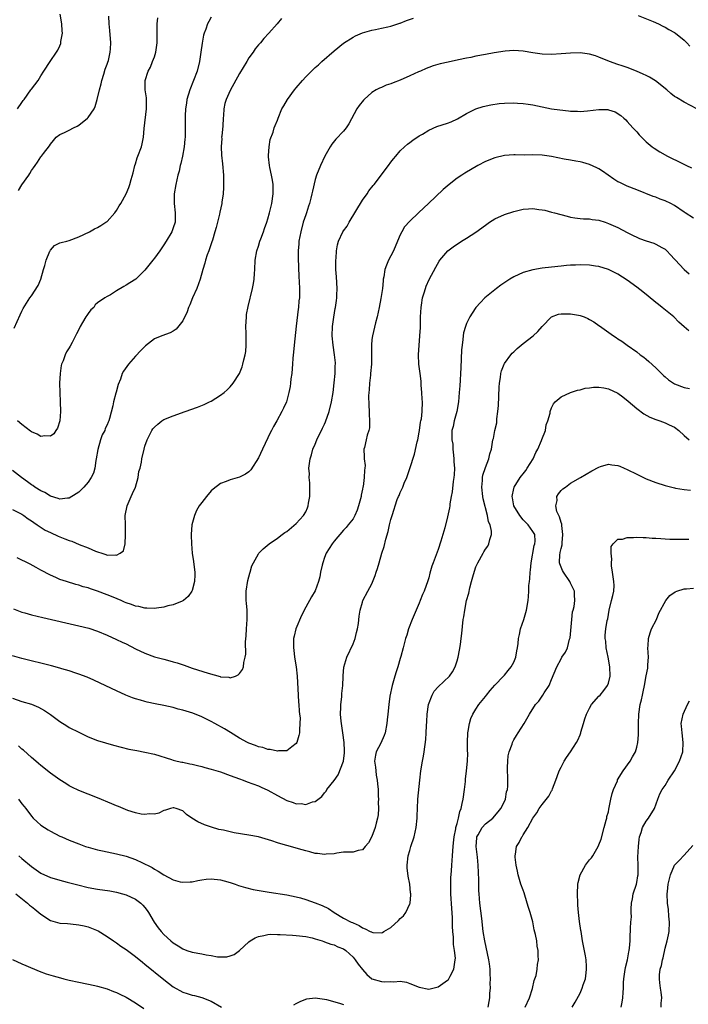
# Model space of a CAD drawing. Units: inches. Extents: x 2511000 to 2513632, y 1503000 to 1506000.
# Drawn here: x 2512503 to 2512644, y 1503334 to 1503542 of the extents above; entities that cross this region are included whole.
import ezdxf

# ---------------------------------------------------------------- set-up
doc = ezdxf.new("R2010")
doc.units = ezdxf.units.IN
doc.header["$MEASUREMENT"] = 0
doc.layers.add('LD25111503_10ft', color=100, linetype='Continuous')

msp = doc.modelspace()

# ---------------------------------------------------------------- linework, layer by layer
at = {"layer": 'LD25111503_10ft'}
for points, elevation in [([(2512501, 1503438.28), (2512503, 1503437.28), (2512503.4, 1503437), (2512504.31, 1503436.31), (2512505, 1503435.89), (2512505.48, 1503435.48), (2512506.2, 1503435), (2512507.92, 1503433.92), (2512509, 1503433.38), (2512510.62, 1503432.62), (2512511, 1503432.46), (2512512.09, 1503432.09), (2512513, 1503431.69), (2512513.57, 1503431.57), (2512515.12, 1503430.88), (2512517, 1503430.15), (2512518.58, 1503429.42), (2512519, 1503429.28), (2512519.86, 1503429), (2512520.76, 1503428.76), (2512521, 1503428.63), (2512522.68, 1503428.68), (2512523, 1503428.59), (2512523.79, 1503429), (2512524.47, 1503429.53), (2512524.79, 1503431), (2512524.87, 1503432.87), (2512524.92, 1503433.08), (2512524.87, 1503435), (2512524.85, 1503437), (2512525.23, 1503439), (2512526.1, 1503441), (2512526.34, 1503441.66), (2512526.99, 1503443), (2512527.57, 1503445), (2512527.69, 1503446.31), (2512527.96, 1503447), (2512528.25, 1503448.25), (2512528.34, 1503449), (2512528.81, 1503451), (2512529, 1503451.63), (2512529.44, 1503453), (2512529.99, 1503454.01), (2512530.44, 1503455), (2512530.7, 1503455.3), (2512531, 1503455.68), (2512531.7, 1503456.3), (2512532.55, 1503457), (2512533, 1503457.27), (2512535, 1503458.09), (2512537.51, 1503459), (2512540.1, 1503459.9), (2512541.52, 1503460.48), (2512542.66, 1503461), (2512543, 1503461.18), (2512545, 1503462.41), (2512545.73, 1503463), (2512546.41, 1503463.59), (2512547, 1503464.18), (2512547.67, 1503465), (2512549.01, 1503467), (2512549.55, 1503468.45), (2512549.72, 1503469), (2512549.92, 1503469.92), (2512550.19, 1503471), (2512550.31, 1503471.69), (2512550.42, 1503473), (2512550.39, 1503474.39), (2512550.42, 1503475), (2512550.42, 1503475.58), (2512550.35, 1503477), (2512550.45, 1503479), (2512550.5, 1503479.5), (2512550.82, 1503481.18), (2512551.77, 1503485), (2512551.96, 1503486.04), (2512552.12, 1503487), (2512552.18, 1503488.18), (2512552.25, 1503489), (2512552.3, 1503491), (2512552.64, 1503493), (2512553, 1503493.99), (2512553.32, 1503495), (2512553.49, 1503495.49), (2512554.06, 1503497), (2512554.3, 1503497.7), (2512554.76, 1503499), (2512555, 1503499.74), (2512555.35, 1503501), (2512555.82, 1503503), (2512556.11, 1503505), (2512556.09, 1503507), (2512555.95, 1503507.95), (2512555.76, 1503509), (2512555.42, 1503510.58), (2512555.35, 1503511), (2512555.13, 1503512.87), (2512555.13, 1503513), (2512555.16, 1503513.16), (2512555.26, 1503515), (2512555.51, 1503516.49), (2512556.1, 1503518.1), (2512556.36, 1503519), (2512556.53, 1503519.47), (2512557, 1503520.6), (2512557.14, 1503521), (2512557.98, 1503523), (2512558.35, 1503523.65), (2512559.16, 1503525), (2512560.64, 1503527), (2512561, 1503527.45), (2512562.32, 1503529), (2512563, 1503529.75), (2512564.24, 1503531), (2512565, 1503531.72), (2512565.69, 1503532.31), (2512566.43, 1503533), (2512569, 1503535.28), (2512571, 1503536.9), (2512573, 1503538.16), (2512573.56, 1503538.44), (2512575, 1503539.05), (2512577, 1503539.65), (2512577.76, 1503539.76), (2512579, 1503540.07), (2512580.33, 1503540.33), (2512581, 1503540.52), (2512582.88, 1503541.12), (2512583, 1503541.15), (2512584.32, 1503541.68), (2512585.81, 1503542.19)], 8120), ([(2512557.87, 1503542.13), (2512556.98, 1503541), (2512555.21, 1503539), (2512554.13, 1503537.87), (2512553.42, 1503537), (2512553, 1503536.55), (2512552.32, 1503535.68), (2512551.86, 1503535), (2512551, 1503533.81), (2512550.53, 1503533), (2512549, 1503530.49), (2512547, 1503526.86), (2512546.2, 1503525), (2512545.9, 1503524.1), (2512545.7, 1503523), (2512545.63, 1503521.63), (2512545.52, 1503521), (2512545.44, 1503519.44), (2512545.23, 1503517.23), (2512545.22, 1503517), (2512545.24, 1503516.76), (2512545.13, 1503515), (2512545.21, 1503513.21), (2512545.4, 1503511.4), (2512545.6, 1503509), (2512545.64, 1503507), (2512545.62, 1503506.38), (2512545.52, 1503505), (2512545.27, 1503503.27), (2512545.23, 1503503), (2512544.82, 1503501.18), (2512544.75, 1503500.75), (2512544.06, 1503497.94), (2512543.8, 1503497), (2512543.26, 1503495.26), (2512543.15, 1503494.85), (2512543, 1503494.44), (2512542.64, 1503493.36), (2512542.48, 1503493), (2512542.16, 1503492.16), (2512541.81, 1503491), (2512541.67, 1503490.33), (2512541.21, 1503489), (2512540.65, 1503487), (2512539.96, 1503485), (2512539.06, 1503483), (2512538.46, 1503481.54), (2512538.22, 1503481), (2512537.94, 1503480.06), (2512537, 1503478.2), (2512535.59, 1503476.41), (2512535, 1503476.01), (2512534.34, 1503475.66), (2512532.55, 1503475), (2512531, 1503474.33), (2512529.13, 1503472.87), (2512529, 1503472.76), (2512528.13, 1503471.87), (2512527, 1503470.66), (2512525.53, 1503469), (2512524.47, 1503467.53), (2512524.2, 1503467), (2512523.8, 1503465.8), (2512523.31, 1503464.69), (2512522.9, 1503463.1), (2512522.86, 1503462.86), (2512522.33, 1503461), (2512522.2, 1503460.2), (2512521.54, 1503457.54), (2512521.38, 1503457), (2512521.25, 1503456.75), (2512521, 1503456.14), (2512520.61, 1503455.39), (2512520.5, 1503455), (2512519.95, 1503454.05), (2512519.62, 1503453), (2512519.03, 1503450.97), (2512518.71, 1503449), (2512518.62, 1503448.62), (2512518.38, 1503447), (2512518.09, 1503445.91), (2512517.63, 1503445), (2512517, 1503444.06), (2512516.06, 1503443), (2512515, 1503441.94), (2512514.46, 1503441.54), (2512513, 1503440.65), (2512512.64, 1503440.64), (2512511, 1503440.47), (2512510.62, 1503440.62), (2512509, 1503441.1), (2512507.82, 1503441.82), (2512507, 1503442.19), (2512505.75, 1503443), (2512505.32, 1503443.32), (2512505, 1503443.49), (2512504.14, 1503444.14), (2512502.9, 1503445), (2512501, 1503446.5)], 8110), ([(2512501.36, 1503476.64), (2512502.59, 1503479.41), (2512503, 1503480.24), (2512503.26, 1503480.74), (2512504.69, 1503483), (2512505, 1503483.45), (2512506.39, 1503485.61), (2512507, 1503487), (2512507.58, 1503489), (2512507.85, 1503489.85), (2512508.11, 1503491), (2512508.91, 1503492.91), (2512508.94, 1503493), (2512509, 1503493.11), (2512509.9, 1503494.1), (2512511, 1503494.63), (2512511.27, 1503494.73), (2512512.48, 1503495), (2512513, 1503495.16), (2512515, 1503495.9), (2512517.27, 1503497), (2512518.35, 1503497.65), (2512519, 1503497.91), (2512519.65, 1503498.35), (2512520.76, 1503499), (2512521, 1503499.16), (2512522.65, 1503501), (2512523, 1503501.51), (2512523.54, 1503502.46), (2512523.87, 1503503), (2512525, 1503505.04), (2512525.6, 1503506.4), (2512525.81, 1503507), (2512526.06, 1503508.06), (2512526.5, 1503509.5), (2512526.85, 1503511), (2512527, 1503511.38), (2512527.39, 1503512.61), (2512527.53, 1503513), (2512528.28, 1503515), (2512528.43, 1503515.57), (2512528.7, 1503517), (2512528.82, 1503518.82), (2512529.36, 1503523), (2512529.3, 1503524.7), (2512529.33, 1503525.33), (2512529.02, 1503527), (2512529.02, 1503529), (2512529.68, 1503531), (2512530.15, 1503531.85), (2512530.63, 1503533), (2512531, 1503534.01), (2512531.29, 1503535), (2512531.54, 1503536.46), (2512531.58, 1503537), (2512531.62, 1503539.62), (2512531.57, 1503541), (2512531.75, 1503542.25)], 8090), ([(2512543, 1503542.43), (2512542.49, 1503541.51), (2512542.26, 1503541), (2512541.88, 1503539.88), (2512541.53, 1503539), (2512541.41, 1503538.59), (2512541.08, 1503536.92), (2512540.84, 1503535), (2512540.55, 1503533), (2512540.05, 1503531), (2512539.29, 1503529), (2512538.46, 1503527), (2512537.85, 1503525), (2512537.77, 1503524.23), (2512537.58, 1503523), (2512537.51, 1503521.51), (2512537.54, 1503521), (2512537.52, 1503519.52), (2512537.53, 1503519), (2512537.51, 1503517.51), (2512537.48, 1503517), (2512537.43, 1503516.57), (2512537.31, 1503515), (2512536.94, 1503513), (2512536.58, 1503511.42), (2512536.45, 1503511), (2512536.21, 1503509.79), (2512535.99, 1503509), (2512535.52, 1503507), (2512535.17, 1503505), (2512535.18, 1503503), (2512535.42, 1503501), (2512535.38, 1503499), (2512535, 1503497.85), (2512534.7, 1503497), (2512533.51, 1503495), (2512533, 1503494.22), (2512532.12, 1503493), (2512531, 1503491.39), (2512530.66, 1503491), (2512529, 1503488.91), (2512527.08, 1503487), (2512525.82, 1503486.18), (2512525, 1503485.69), (2512524.55, 1503485.45), (2512523, 1503484.53), (2512521.69, 1503483.69), (2512521, 1503483.29), (2512520.54, 1503483), (2512519, 1503481.94), (2512518.46, 1503481.54), (2512518.16, 1503481), (2512517.53, 1503480.47), (2512517, 1503479.73), (2512516.68, 1503479.32), (2512516.52, 1503479), (2512515.82, 1503477.82), (2512515.29, 1503477), (2512515, 1503476.35), (2512514.56, 1503475.44), (2512513.58, 1503473.58), (2512513.19, 1503472.81), (2512513, 1503472.48), (2512512.41, 1503471.59), (2512512.12, 1503471), (2512511.68, 1503469.68), (2512511.38, 1503469), (2512511.3, 1503468.7), (2512511.05, 1503467), (2512510.95, 1503465), (2512510.98, 1503462.98), (2512511.08, 1503461), (2512511.13, 1503459), (2512511, 1503457), (2512510.54, 1503455.46), (2512510.18, 1503455), (2512509.71, 1503454.29), (2512509, 1503453.78), (2512507.84, 1503453.84), (2512507, 1503453.7), (2512506.21, 1503454.21), (2512505, 1503454.67), (2512504.83, 1503454.83), (2512503, 1503456.21), (2512502.06, 1503457)], 8100), ([(2512502.07, 1503523), (2512503, 1503524.34), (2512503.26, 1503524.74), (2512503.47, 1503525), (2512504.9, 1503527), (2512505, 1503527.16), (2512506.45, 1503529), (2512507, 1503529.99), (2512507.65, 1503531), (2512508.95, 1503533), (2512510.28, 1503535), (2512510.59, 1503535.41), (2512511, 1503536.33), (2512511.2, 1503536.8), (2512511.25, 1503537), (2512511.25, 1503537.25), (2512511.58, 1503539), (2512511.49, 1503539.49), (2512511.42, 1503541), (2512511.09, 1503543)], 8070), ([(2512502.28, 1503505.72), (2512503, 1503506.9), (2512504.42, 1503509), (2512504.65, 1503509.35), (2512505, 1503509.97), (2512505.47, 1503510.53), (2512505.78, 1503511), (2512506.29, 1503511.71), (2512507, 1503512.84), (2512507.16, 1503513), (2512507.56, 1503513.56), (2512508.8, 1503515.2), (2512509, 1503515.55), (2512509.7, 1503516.3), (2512510.26, 1503517), (2512511, 1503517.55), (2512511.97, 1503517.97), (2512513, 1503518.48), (2512513.9, 1503519), (2512514.66, 1503519.34), (2512515, 1503519.54), (2512516.83, 1503521), (2512517, 1503521.19), (2512518.25, 1503523), (2512518.48, 1503523.52), (2512518.89, 1503525), (2512519.37, 1503527), (2512519.72, 1503528.28), (2512519.9, 1503529), (2512520.34, 1503530.34), (2512520.61, 1503531.39), (2512521, 1503532.44), (2512521.13, 1503532.87), (2512521.26, 1503533.26), (2512521.65, 1503535), (2512521.73, 1503535.73), (2512521.79, 1503537), (2512521.59, 1503539.59), (2512521.46, 1503541), (2512521.38, 1503542.62)], 8080), ([(2512633.27, 1503542.73), (2512636.5, 1503541.5), (2512637.6, 1503541), (2512638.49, 1503540.49), (2512639, 1503540.29), (2512639.77, 1503539.77), (2512641, 1503539.14), (2512641.22, 1503539), (2512643, 1503537.5), (2512643.58, 1503537), (2512644.25, 1503536.25)], 8120), ([(2512645.72, 1503523), (2512643, 1503524.45), (2512641.4, 1503525.4), (2512641, 1503525.64), (2512640.24, 1503526.24), (2512639.35, 1503527), (2512636.93, 1503528.93), (2512635.7, 1503529.7), (2512635, 1503530.04), (2512634.37, 1503530.37), (2512632.98, 1503530.98), (2512631, 1503531.73), (2512629.89, 1503532.11), (2512629, 1503532.37), (2512627.24, 1503533), (2512625, 1503533.97), (2512624.25, 1503534.25), (2512623, 1503534.6), (2512621, 1503534.87), (2512619, 1503534.8), (2512617, 1503534.61), (2512615, 1503534.5), (2512613, 1503534.59), (2512611, 1503534.85), (2512609, 1503535.18), (2512607, 1503535.32), (2512605.2, 1503535.2), (2512602.85, 1503534.85), (2512601, 1503534.53), (2512599, 1503534.14), (2512597.88, 1503533.88), (2512597, 1503533.71), (2512595.34, 1503533.34), (2512593.09, 1503532.91), (2512591.45, 1503532.55), (2512589.92, 1503532.08), (2512589, 1503531.76), (2512588.46, 1503531.54), (2512587.28, 1503531), (2512586.82, 1503530.82), (2512585, 1503530), (2512583, 1503529.08), (2512581.49, 1503528.51), (2512581, 1503528.3), (2512580.01, 1503527.99), (2512579, 1503527.53), (2512578.6, 1503527.4), (2512577.88, 1503527), (2512577, 1503526.43), (2512575.37, 1503525), (2512575.19, 1503524.81), (2512574.3, 1503523.7), (2512573.84, 1503523), (2512572.14, 1503519.86), (2512571.56, 1503519), (2512571, 1503518.28), (2512569.4, 1503516.6), (2512568.49, 1503515.51), (2512568.15, 1503515), (2512567.02, 1503513), (2512566.1, 1503511), (2512565.29, 1503509), (2512565, 1503508.08), (2512564.4, 1503505.6), (2512564.32, 1503505), (2512564.1, 1503504.1), (2512563.81, 1503503), (2512563.6, 1503502.4), (2512563.15, 1503501), (2512563, 1503500.6), (2512562.49, 1503499), (2512561.94, 1503497), (2512561.57, 1503495), (2512561.54, 1503494.46), (2512561.42, 1503493), (2512561.43, 1503491.43), (2512561.55, 1503487.55), (2512561.62, 1503486.38), (2512561.67, 1503485), (2512561.65, 1503483), (2512561.57, 1503482.43), (2512561.46, 1503481), (2512561.38, 1503480.62), (2512561, 1503477.06), (2512560.54, 1503473), (2512560.43, 1503471.57), (2512560.28, 1503470.28), (2512560.23, 1503469), (2512560.11, 1503468.11), (2512560.06, 1503467), (2512559.88, 1503465.88), (2512559.79, 1503465), (2512559.69, 1503464.31), (2512559.43, 1503463), (2512559, 1503461.3), (2512558.9, 1503461), (2512558.3, 1503459.7), (2512557.96, 1503459), (2512556.87, 1503457), (2512556.17, 1503455.83), (2512555.79, 1503455), (2512555.5, 1503454.5), (2512555, 1503453.39), (2512553.83, 1503451), (2512553, 1503449.17), (2512551.38, 1503446.62), (2512551, 1503446.22), (2512550.26, 1503445.74), (2512549, 1503445.07), (2512547, 1503444.51), (2512546.17, 1503444.17), (2512545, 1503443.74), (2512543.42, 1503442.58), (2512543, 1503442.21), (2512542, 1503441), (2512541, 1503439.72), (2512540.5, 1503439), (2512539.93, 1503438.07), (2512539.45, 1503437), (2512538.95, 1503435), (2512538.8, 1503433), (2512538.81, 1503432.81), (2512538.83, 1503431), (2512539.02, 1503429), (2512539.26, 1503427.26), (2512539.37, 1503426.63), (2512539.55, 1503425), (2512539.57, 1503424.43), (2512539.49, 1503423), (2512539, 1503421.15), (2512538.94, 1503421), (2512538.15, 1503419.85), (2512537.13, 1503419), (2512537, 1503418.91), (2512536.87, 1503418.87), (2512535, 1503418.07), (2512533.85, 1503417.85), (2512533, 1503417.59), (2512531.42, 1503417.42), (2512531, 1503417.33), (2512529.42, 1503417.42), (2512529, 1503417.38), (2512527.72, 1503417.72), (2512527, 1503417.79), (2512526.17, 1503418.17), (2512525, 1503418.52), (2512524.69, 1503418.69), (2512524, 1503419), (2512522.31, 1503419.69), (2512521, 1503420.24), (2512519, 1503420.98), (2512517.47, 1503421.47), (2512517, 1503421.66), (2512515.93, 1503421.93), (2512515, 1503422.27), (2512514.41, 1503422.41), (2512512.4, 1503423), (2512511, 1503423.48), (2512510.14, 1503423.86), (2512509, 1503424.34), (2512507, 1503425.44), (2512506.02, 1503426.02), (2512504.7, 1503426.7), (2512502.01, 1503428.01)], 8130), ([(2512501.22, 1503417.22), (2512503, 1503416.55), (2512503.6, 1503416.4), (2512505, 1503415.97), (2512507.39, 1503415.39), (2512515, 1503413.68), (2512517.13, 1503413.13), (2512519, 1503412.52), (2512521, 1503411.68), (2512523, 1503410.78), (2512524.18, 1503410.18), (2512525, 1503409.82), (2512527, 1503408.8), (2512529, 1503407.84), (2512531, 1503407.12), (2512532.68, 1503406.68), (2512533, 1503406.57), (2512534.28, 1503406.28), (2512535, 1503406.05), (2512535.82, 1503405.82), (2512537.31, 1503405.31), (2512539, 1503404.71), (2512542.38, 1503403.62), (2512544.92, 1503402.92), (2512545, 1503402.88), (2512546.77, 1503402.77), (2512547, 1503402.68), (2512548.12, 1503403), (2512548.74, 1503403.26), (2512549, 1503403.56), (2512549.6, 1503404.4), (2512549.81, 1503405), (2512549.93, 1503405.93), (2512550.21, 1503407), (2512550.32, 1503407.68), (2512550.27, 1503410.27), (2512550.43, 1503411.57), (2512550.5, 1503413), (2512550.63, 1503415), (2512550.63, 1503415.37), (2512550.59, 1503417), (2512550.45, 1503418.45), (2512550.43, 1503419), (2512550.42, 1503421), (2512550.76, 1503423.24), (2512551.19, 1503424.81), (2512551.27, 1503425), (2512551.63, 1503426.37), (2512551.95, 1503427), (2512553, 1503428.86), (2512553.11, 1503429), (2512554.03, 1503429.97), (2512555.25, 1503431), (2512557, 1503432.23), (2512558.04, 1503433), (2512558.61, 1503433.39), (2512559, 1503433.62), (2512561, 1503435.27), (2512562.54, 1503437), (2512563, 1503437.78), (2512563.38, 1503438.62), (2512563.52, 1503439), (2512563.6, 1503439.6), (2512563.86, 1503441), (2512563.88, 1503443), (2512563.87, 1503443.87), (2512563.75, 1503445), (2512563.78, 1503445.78), (2512563.69, 1503447), (2512563.94, 1503449), (2512564.21, 1503449.79), (2512564.52, 1503451), (2512565, 1503452.09), (2512565.34, 1503453), (2512566.54, 1503455.46), (2512567, 1503456.33), (2512567.2, 1503456.8), (2512567.99, 1503459), (2512568.48, 1503461), (2512568.79, 1503463), (2512569.03, 1503465.03), (2512569.23, 1503467), (2512569.25, 1503468.75), (2512569.28, 1503469), (2512569.27, 1503469.27), (2512569.08, 1503471), (2512568.77, 1503473), (2512568.61, 1503475), (2512568.69, 1503477), (2512568.92, 1503478.92), (2512569.26, 1503480.74), (2512569.28, 1503481), (2512569.53, 1503482.47), (2512569.56, 1503483), (2512569.57, 1503483.57), (2512569.64, 1503485), (2512569.5, 1503487.5), (2512569.38, 1503489), (2512569.35, 1503490.65), (2512569.37, 1503491), (2512569.42, 1503491.42), (2512569.52, 1503493), (2512569.74, 1503494.26), (2512569.94, 1503495), (2512570.88, 1503497), (2512571, 1503497.18), (2512571.79, 1503498.21), (2512572.21, 1503499), (2512575, 1503503.66), (2512575.97, 1503505), (2512576.37, 1503505.63), (2512577.24, 1503506.76), (2512577.45, 1503507), (2512580.5, 1503511), (2512581, 1503511.71), (2512581.56, 1503512.44), (2512582.05, 1503513), (2512583, 1503514.14), (2512583.89, 1503515), (2512584.49, 1503515.51), (2512585, 1503515.87), (2512585.62, 1503516.38), (2512587, 1503517.28), (2512587.66, 1503517.67), (2512589, 1503518.49), (2512590.75, 1503519.25), (2512593, 1503519.97), (2512593.76, 1503520.24), (2512595.12, 1503520.88), (2512597, 1503522.01), (2512599, 1503523.03), (2512600.51, 1503523.49), (2512602.14, 1503523.86), (2512603.88, 1503524.12), (2512605, 1503524.23), (2512607, 1503524.31), (2512607.77, 1503524.23), (2512609, 1503524.15), (2512610.03, 1503523.97), (2512611, 1503523.82), (2512613, 1503523.4), (2512615, 1503523.02), (2512616.76, 1503522.76), (2512618.57, 1503522.57), (2512619, 1503522.53), (2512620.47, 1503522.48), (2512621, 1503522.47), (2512622.6, 1503522.6), (2512625, 1503522.87), (2512626.85, 1503522.85), (2512627, 1503522.81), (2512628.4, 1503522.4), (2512629.61, 1503521.61), (2512630.29, 1503521), (2512630.69, 1503520.69), (2512631, 1503520.36), (2512632.19, 1503519), (2512633, 1503518.13), (2512633.51, 1503517.51), (2512633.98, 1503517), (2512635, 1503516.04), (2512636.24, 1503515), (2512636.68, 1503514.68), (2512637.91, 1503513.91), (2512639.5, 1503513), (2512642.51, 1503511.49), (2512643.55, 1503511), (2512644.56, 1503510.56)], 8140), ([(2512645, 1503499.9), (2512643.25, 1503501), (2512643, 1503501.14), (2512641, 1503502.56), (2512640.17, 1503503), (2512639, 1503503.58), (2512637.93, 1503503.93), (2512637, 1503504.3), (2512636.47, 1503504.47), (2512633, 1503505.84), (2512631, 1503506.66), (2512629.4, 1503507.4), (2512629, 1503507.6), (2512628.13, 1503508.13), (2512626.95, 1503508.95), (2512625.79, 1503509.79), (2512625, 1503510.32), (2512624.55, 1503510.55), (2512623, 1503511.25), (2512621.63, 1503511.63), (2512621, 1503511.77), (2512620.09, 1503511.91), (2512619, 1503512.13), (2512617.64, 1503512.36), (2512615, 1503512.91), (2512613, 1503513.22), (2512611, 1503513.26), (2512609.24, 1503513.24), (2512607.27, 1503513.27), (2512607, 1503513.29), (2512605, 1503513.16), (2512603, 1503512.66), (2512601, 1503511.84), (2512599.4, 1503511), (2512597.87, 1503510.13), (2512597, 1503509.6), (2512596.61, 1503509.39), (2512595.99, 1503509), (2512595, 1503508.32), (2512593.31, 1503507), (2512592.07, 1503505.93), (2512588.99, 1503503), (2512587.95, 1503502.05), (2512586.86, 1503501), (2512585, 1503499.27), (2512583.92, 1503498.08), (2512583.3, 1503497), (2512583, 1503496.39), (2512582.43, 1503495), (2512581.56, 1503493), (2512581, 1503491.88), (2512580.53, 1503491), (2512580.08, 1503489.92), (2512579.73, 1503489), (2512579.49, 1503487.49), (2512579.39, 1503487), (2512579.35, 1503486.65), (2512579.2, 1503485), (2512578.86, 1503482.86), (2512578.5, 1503481), (2512578.08, 1503479), (2512577.76, 1503477.76), (2512577.09, 1503475), (2512577, 1503474.2), (2512576.88, 1503473), (2512576.9, 1503471), (2512576.88, 1503469), (2512576.73, 1503467), (2512576.68, 1503466.68), (2512576.52, 1503465), (2512576.43, 1503463.57), (2512576.35, 1503463), (2512576.3, 1503462.3), (2512576.31, 1503460.31), (2512576.41, 1503459), (2512576.39, 1503458.39), (2512576.5, 1503457), (2512576.46, 1503455.54), (2512576.33, 1503455), (2512576, 1503454), (2512575.8, 1503453), (2512575.4, 1503451.4), (2512575.32, 1503451), (2512575.39, 1503449.39), (2512575.37, 1503449), (2512575.58, 1503447.58), (2512575.53, 1503447), (2512575.4, 1503446.6), (2512575.38, 1503445), (2512575.12, 1503443.12), (2512575.08, 1503443), (2512575, 1503442.55), (2512574.72, 1503441.28), (2512574.7, 1503441), (2512574.16, 1503439), (2512573.86, 1503438.14), (2512573.36, 1503437), (2512573, 1503436.32), (2512572, 1503435), (2512571.55, 1503434.45), (2512571, 1503433.87), (2512569, 1503431.58), (2512568.56, 1503431), (2512567.34, 1503429), (2512567, 1503428.13), (2512566.59, 1503427), (2512566.45, 1503426.45), (2512566.15, 1503425), (2512565.97, 1503424.03), (2512565.7, 1503423), (2512565, 1503421.03), (2512564.24, 1503419.76), (2512563, 1503417.57), (2512562.14, 1503415.86), (2512560.94, 1503413), (2512560.53, 1503411.47), (2512560.44, 1503411), (2512560.44, 1503410.44), (2512560.39, 1503409), (2512560.48, 1503408.48), (2512560.66, 1503407), (2512560.97, 1503405), (2512561.18, 1503403), (2512561.42, 1503399), (2512561.49, 1503397.49), (2512561.55, 1503397), (2512561.59, 1503395.59), (2512561.69, 1503395), (2512561.79, 1503394.21), (2512561.78, 1503393), (2512561.65, 1503391.65), (2512561.66, 1503391), (2512561.57, 1503390.43), (2512561.15, 1503389), (2512561, 1503388.73), (2512560.05, 1503388.05), (2512559, 1503387.21), (2512557.22, 1503387.22), (2512557, 1503387.16), (2512555.51, 1503387.51), (2512555, 1503387.51), (2512553.9, 1503387.9), (2512553, 1503388.08), (2512552.36, 1503388.36), (2512551, 1503388.85), (2512550.69, 1503389), (2512549, 1503389.91), (2512547.09, 1503391.09), (2512545.84, 1503391.85), (2512543.76, 1503393), (2512543, 1503393.4), (2512541, 1503394.39), (2512539.16, 1503395.16), (2512537, 1503395.82), (2512536.06, 1503396.06), (2512535, 1503396.37), (2512533, 1503396.82), (2512531.16, 1503397.16), (2512529.49, 1503397.49), (2512529, 1503397.62), (2512528.09, 1503397.91), (2512527, 1503398.21), (2512526.4, 1503398.4), (2512524.98, 1503398.98), (2512523, 1503399.89), (2512519.54, 1503401.54), (2512518.16, 1503402.16), (2512516.77, 1503402.77), (2512515, 1503403.43), (2512514.37, 1503403.63), (2512513, 1503404.11), (2512511.42, 1503404.58), (2512511, 1503404.72), (2512509.21, 1503405.21), (2512503, 1503406.72), (2512501, 1503407.31)], 8150), ([(2512501, 1503398.34), (2512503, 1503397.66), (2512505, 1503397.06), (2512506.48, 1503396.48), (2512507.78, 1503395.78), (2512509, 1503394.93), (2512511, 1503393.45), (2512512.51, 1503392.51), (2512513, 1503392.18), (2512515, 1503391.13), (2512517, 1503390.18), (2512519, 1503389.42), (2512522.38, 1503388.38), (2512523.96, 1503387.96), (2512525.59, 1503387.59), (2512527.26, 1503387.26), (2512529, 1503386.95), (2512531, 1503386.5), (2512534.65, 1503385.35), (2512535, 1503385.22), (2512535.84, 1503385), (2512536.8, 1503384.8), (2512537, 1503384.79), (2512538.47, 1503384.47), (2512539, 1503384.39), (2512540.09, 1503384.09), (2512541, 1503383.89), (2512541.68, 1503383.68), (2512543, 1503383.36), (2512545, 1503382.77), (2512547, 1503382.03), (2512549, 1503381.26), (2512549.74, 1503381), (2512550.63, 1503380.63), (2512553, 1503379.78), (2512553.55, 1503379.55), (2512555, 1503378.91), (2512557, 1503377.75), (2512559, 1503376.71), (2512560.31, 1503376.31), (2512561, 1503376.03), (2512562.07, 1503376.07), (2512563, 1503375.86), (2512564.42, 1503376.42), (2512565, 1503376.51), (2512566.44, 1503377.56), (2512567, 1503378.34), (2512567.31, 1503378.69), (2512567.48, 1503379), (2512569, 1503380.96), (2512569.87, 1503382.13), (2512570.99, 1503385.02), (2512571.2, 1503386.8), (2512571.2, 1503387.2), (2512571.13, 1503389), (2512570.88, 1503391), (2512570.51, 1503393.49), (2512570.38, 1503395), (2512570.44, 1503396.44), (2512570.43, 1503397), (2512570.65, 1503398.65), (2512570.67, 1503399.33), (2512570.87, 1503401), (2512570.94, 1503402.94), (2512570.93, 1503403.07), (2512571.08, 1503404.92), (2512571.68, 1503407), (2512573, 1503409.84), (2512573.45, 1503411), (2512573.75, 1503412.25), (2512573.98, 1503413), (2512574.18, 1503414.18), (2512574.31, 1503415.69), (2512574.5, 1503417), (2512575, 1503418.67), (2512575.11, 1503419), (2512576.16, 1503421), (2512577, 1503422.57), (2512577.69, 1503424.31), (2512577.89, 1503425), (2512578.19, 1503425.81), (2512578.52, 1503427), (2512579.1, 1503429), (2512579.56, 1503430.44), (2512579.95, 1503431.95), (2512580.42, 1503433.58), (2512580.74, 1503435), (2512581, 1503436.11), (2512581.25, 1503437), (2512581.68, 1503438.32), (2512581.88, 1503439), (2512582.37, 1503440.37), (2512582.62, 1503441), (2512582.75, 1503441.25), (2512583, 1503441.86), (2512583.51, 1503443), (2512583.83, 1503443.83), (2512584.35, 1503445), (2512585, 1503446.95), (2512586.03, 1503449.97), (2512586.59, 1503452.59), (2512586.69, 1503453), (2512587, 1503454.61), (2512587.07, 1503455), (2512587.28, 1503456.72), (2512587.36, 1503457), (2512587.47, 1503457.47), (2512587.62, 1503459), (2512587.68, 1503461), (2512587.63, 1503461.63), (2512587.57, 1503463), (2512587.43, 1503464.57), (2512587.4, 1503465), (2512587.4, 1503465.4), (2512587.19, 1503467), (2512587, 1503468.54), (2512586.93, 1503469), (2512586.84, 1503471), (2512587.15, 1503475), (2512587.24, 1503476.76), (2512587.24, 1503477.24), (2512587.3, 1503479), (2512587.41, 1503481), (2512587.5, 1503481.5), (2512587.72, 1503483), (2512588.06, 1503484.06), (2512588.31, 1503485), (2512588.49, 1503485.51), (2512589.11, 1503486.89), (2512590.48, 1503489.52), (2512591.2, 1503490.8), (2512591.34, 1503491), (2512593.07, 1503493), (2512594.16, 1503493.84), (2512595.97, 1503495), (2512597, 1503495.63), (2512599, 1503496.94), (2512601, 1503498.42), (2512601.83, 1503499), (2512603, 1503499.73), (2512605, 1503500.64), (2512607, 1503501.32), (2512609, 1503501.81), (2512610.14, 1503501.86), (2512611, 1503501.93), (2512612.26, 1503501.74), (2512613, 1503501.67), (2512613.56, 1503501.56), (2512615, 1503501.18), (2512615.59, 1503501), (2512618.27, 1503500.27), (2512619, 1503500.1), (2512619.92, 1503499.92), (2512621, 1503499.84), (2512621.72, 1503499.72), (2512623, 1503499.75), (2512623.6, 1503499.6), (2512625, 1503499.44), (2512626.29, 1503499), (2512627, 1503498.78), (2512629, 1503497.89), (2512631, 1503496.84), (2512632.24, 1503496.24), (2512633, 1503495.83), (2512633.61, 1503495.61), (2512635, 1503495.07), (2512636.58, 1503494.58), (2512637, 1503494.41), (2512638.32, 1503493.68), (2512639, 1503493.33), (2512639.36, 1503493), (2512640.12, 1503492.12), (2512641, 1503491.2), (2512641.09, 1503491.09), (2512643, 1503489.03), (2512644.1, 1503488.1)], 8160), ([(2512644.03, 1503476.03), (2512643, 1503476.89), (2512641.91, 1503477.91), (2512640.83, 1503479), (2512638.37, 1503481), (2512637.59, 1503481.59), (2512637, 1503482.07), (2512635.41, 1503483.41), (2512634.3, 1503484.3), (2512633, 1503485.32), (2512631, 1503486.74), (2512629, 1503488.02), (2512627, 1503489.01), (2512625, 1503489.67), (2512624.25, 1503489.75), (2512623, 1503489.93), (2512621, 1503489.99), (2512620.04, 1503489.96), (2512619, 1503489.92), (2512618.14, 1503489.86), (2512617, 1503489.76), (2512615, 1503489.54), (2512613, 1503489.29), (2512611, 1503488.96), (2512609, 1503488.39), (2512607, 1503487.48), (2512606.19, 1503487), (2512604.27, 1503485.73), (2512603.35, 1503485), (2512603, 1503484.7), (2512600.87, 1503483), (2512599.93, 1503482.07), (2512599, 1503481), (2512598.19, 1503479.81), (2512597.72, 1503479), (2512597, 1503477.61), (2512596.77, 1503477), (2512596.37, 1503475.63), (2512596.29, 1503475), (2512596.24, 1503474.23), (2512596.05, 1503473), (2512595.97, 1503472.03), (2512595.81, 1503468.19), (2512595.74, 1503467), (2512595.64, 1503465.64), (2512595.57, 1503464.43), (2512595.46, 1503463), (2512595.29, 1503461), (2512594.94, 1503459), (2512594.4, 1503457), (2512594.15, 1503455.85), (2512593.92, 1503455), (2512593.88, 1503454.12), (2512593.89, 1503453), (2512594.08, 1503452.08), (2512594.14, 1503451), (2512594.23, 1503449.77), (2512594.34, 1503449), (2512594.35, 1503448.35), (2512594.43, 1503447), (2512594.4, 1503445.6), (2512594.33, 1503445), (2512594.18, 1503444.18), (2512593.97, 1503442.03), (2512593.75, 1503441), (2512593.49, 1503439.49), (2512593.46, 1503439), (2512593.41, 1503438.59), (2512593, 1503436.69), (2512592.39, 1503434.39), (2512591.59, 1503431.59), (2512591, 1503429.83), (2512589.93, 1503427), (2512589.7, 1503426.3), (2512589.23, 1503424.77), (2512589, 1503423.82), (2512588.81, 1503423.19), (2512588.05, 1503421), (2512587.72, 1503420.28), (2512587.23, 1503419), (2512587, 1503418.45), (2512586.35, 1503417), (2512585.49, 1503415), (2512584.75, 1503413), (2512584.35, 1503411.65), (2512584.11, 1503411), (2512583.85, 1503409.85), (2512583.6, 1503409), (2512583.14, 1503407.14), (2512583, 1503406.73), (2512582.48, 1503405), (2512582.1, 1503403.9), (2512581.83, 1503403), (2512581.26, 1503401), (2512580.8, 1503398.8), (2512580.55, 1503397), (2512580.36, 1503395), (2512580.23, 1503393.77), (2512580.17, 1503393), (2512579.78, 1503391), (2512579.57, 1503390.43), (2512578.86, 1503388.86), (2512577.92, 1503387), (2512577.72, 1503386.28), (2512577.56, 1503385), (2512577.77, 1503383.77), (2512577.8, 1503383), (2512577.92, 1503382.08), (2512578.13, 1503381), (2512578.21, 1503380.21), (2512578.29, 1503379), (2512578.34, 1503377.66), (2512578.36, 1503377), (2512578.34, 1503376.34), (2512578.38, 1503375), (2512578.29, 1503373.71), (2512578.2, 1503373), (2512577.9, 1503371.9), (2512577.7, 1503371), (2512577, 1503369.08), (2512576.25, 1503367.75), (2512575.6, 1503367), (2512575, 1503366.25), (2512574.11, 1503366.11), (2512573, 1503365.78), (2512571.8, 1503365.8), (2512571, 1503365.75), (2512569.57, 1503365.57), (2512569, 1503365.46), (2512567.33, 1503365.33), (2512567, 1503365.28), (2512565.48, 1503365.48), (2512565, 1503365.5), (2512563.85, 1503365.85), (2512563, 1503366.03), (2512562.28, 1503366.28), (2512559, 1503367.18), (2512558.73, 1503367.27), (2512557, 1503367.75), (2512555.84, 1503368.16), (2512553, 1503368.99), (2512551, 1503369.41), (2512547.9, 1503369.9), (2512547, 1503370.07), (2512545.6, 1503370.4), (2512544.6, 1503370.6), (2512543.06, 1503371.06), (2512541.59, 1503371.59), (2512540.19, 1503372.19), (2512538.95, 1503372.95), (2512537.78, 1503373.78), (2512537, 1503374.51), (2512535.59, 1503375), (2512535.14, 1503375.14), (2512535, 1503375.16), (2512534.39, 1503375), (2512533.35, 1503374.65), (2512533, 1503374.6), (2512531.95, 1503374.05), (2512531, 1503373.85), (2512529.9, 1503373.9), (2512529, 1503373.73), (2512528.18, 1503373.82), (2512527, 1503374.12), (2512525.39, 1503374.61), (2512524.37, 1503375), (2512523.42, 1503375.42), (2512523, 1503375.57), (2512522.02, 1503376.02), (2512519, 1503377.29), (2512517, 1503378.02), (2512515, 1503378.82), (2512513.55, 1503379.55), (2512513, 1503379.84), (2512512.27, 1503380.27), (2512511, 1503381.07), (2512509, 1503382.5), (2512507, 1503384.09), (2512506.52, 1503384.52), (2512505.93, 1503385), (2512505, 1503385.8), (2512503.32, 1503387.32), (2512503, 1503387.56), (2512502.25, 1503388.25)], 8170), ([(2512502.23, 1503377), (2512503, 1503375.97), (2512503.43, 1503375.43), (2512503.79, 1503375), (2512505, 1503373.39), (2512505.39, 1503373), (2512506.21, 1503372.21), (2512507, 1503371.51), (2512507.74, 1503371), (2512508.53, 1503370.53), (2512509, 1503370.22), (2512511, 1503369.19), (2512511.4, 1503369), (2512513, 1503368.34), (2512515, 1503367.54), (2512516.45, 1503367), (2512517, 1503366.83), (2512519, 1503366.29), (2512520.04, 1503366.04), (2512523, 1503365.43), (2512525, 1503364.93), (2512527, 1503364.23), (2512528.49, 1503363.51), (2512529.19, 1503363.19), (2512529.53, 1503363), (2512530.52, 1503362.52), (2512531, 1503362.2), (2512531.79, 1503361.79), (2512533, 1503360.96), (2512535, 1503359.93), (2512536.47, 1503359.53), (2512537, 1503359.41), (2512538.53, 1503359.47), (2512539, 1503359.52), (2512540.21, 1503359.79), (2512541, 1503359.95), (2512541.93, 1503360.07), (2512543, 1503360.14), (2512545, 1503359.93), (2512545.75, 1503359.75), (2512547, 1503359.37), (2512548.09, 1503359), (2512548.75, 1503358.75), (2512550.28, 1503358.28), (2512551.89, 1503357.89), (2512553.57, 1503357.57), (2512555.29, 1503357.29), (2512559, 1503356.75), (2512561, 1503356.35), (2512561.89, 1503356.11), (2512563, 1503355.78), (2512565, 1503355.08), (2512566.48, 1503354.48), (2512567.83, 1503353.83), (2512569, 1503353.01), (2512571, 1503351.85), (2512572.6, 1503351), (2512572.88, 1503350.88), (2512573, 1503350.8), (2512574.28, 1503350.28), (2512575, 1503349.76), (2512575.59, 1503349.59), (2512576.66, 1503349), (2512576.9, 1503348.9), (2512577, 1503348.83), (2512577.22, 1503348.78), (2512579, 1503348.73), (2512579.21, 1503348.79), (2512579.53, 1503349), (2512581, 1503349.87), (2512582.65, 1503351.35), (2512583, 1503351.73), (2512583.68, 1503352.32), (2512584.14, 1503353), (2512585, 1503354.82), (2512585.06, 1503355), (2512585.23, 1503356.77), (2512585.22, 1503357), (2512585.18, 1503357.18), (2512585, 1503359), (2512584.67, 1503360.67), (2512584.47, 1503362.47), (2512584.45, 1503363), (2512584.66, 1503365), (2512585, 1503366.15), (2512585.23, 1503367), (2512585.9, 1503369), (2512586.38, 1503371), (2512586.56, 1503373), (2512586.56, 1503373.44), (2512586.61, 1503375), (2512586.74, 1503377), (2512587.14, 1503381), (2512587.37, 1503383), (2512587.7, 1503385), (2512587.9, 1503386.1), (2512588.08, 1503387), (2512588.4, 1503389.6), (2512588.47, 1503391), (2512588.53, 1503392.53), (2512588.61, 1503393.39), (2512588.69, 1503395), (2512588.98, 1503397), (2512589.74, 1503399), (2512590.19, 1503399.81), (2512591, 1503400.76), (2512593.37, 1503403), (2512594.05, 1503403.95), (2512594.58, 1503405), (2512595, 1503406.28), (2512595.21, 1503407), (2512595.51, 1503408.49), (2512595.7, 1503409.7), (2512595.88, 1503411), (2512595.98, 1503412.02), (2512596.31, 1503415), (2512596.42, 1503415.58), (2512596.61, 1503417), (2512597.01, 1503419), (2512597.46, 1503420.54), (2512597.71, 1503421.71), (2512598.08, 1503423), (2512598.48, 1503424.48), (2512599, 1503426.1), (2512599.4, 1503427), (2512600.49, 1503429), (2512600.68, 1503429.32), (2512601, 1503429.88), (2512601.5, 1503430.5), (2512601.74, 1503431), (2512601.9, 1503431.9), (2512602.29, 1503433), (2512602.29, 1503433.71), (2512601.99, 1503435), (2512601.67, 1503435.67), (2512601.43, 1503437), (2512600.52, 1503440.52), (2512600.44, 1503441), (2512600.23, 1503443), (2512600.4, 1503444.4), (2512600.41, 1503445), (2512600.47, 1503445.53), (2512601, 1503447.15), (2512601.72, 1503449), (2512601.95, 1503450.05), (2512602.25, 1503451), (2512602.5, 1503452.5), (2512602.6, 1503453), (2512602.69, 1503453.31), (2512603, 1503455), (2512603.38, 1503456.62), (2512603.42, 1503457.42), (2512603.64, 1503459), (2512603.73, 1503460.27), (2512603.89, 1503464.11), (2512603.97, 1503465), (2512604.19, 1503466.19), (2512604.27, 1503467), (2512604.39, 1503467.61), (2512604.94, 1503469), (2512605, 1503469.11), (2512606.4, 1503471), (2512606.68, 1503471.32), (2512607, 1503471.64), (2512607.71, 1503472.29), (2512609, 1503473.37), (2512611.1, 1503475), (2512612.07, 1503475.93), (2512613, 1503477), (2512615, 1503479), (2512616.45, 1503479.55), (2512617, 1503479.62), (2512618.33, 1503479.67), (2512619, 1503479.68), (2512620.65, 1503479.35), (2512621, 1503479.32), (2512621.87, 1503479), (2512622.66, 1503478.66), (2512623, 1503478.45), (2512623.95, 1503477.95), (2512625, 1503477.19), (2512625.12, 1503477.12), (2512628.06, 1503475), (2512628.62, 1503474.62), (2512629, 1503474.39), (2512629.83, 1503473.83), (2512630.95, 1503473), (2512633, 1503471.58), (2512633.75, 1503471), (2512634.48, 1503470.48), (2512635, 1503470.07), (2512635.58, 1503469.58), (2512637, 1503468.23), (2512638.62, 1503466.62), (2512639, 1503466.29), (2512639.72, 1503465.72), (2512640.77, 1503465), (2512641, 1503464.86), (2512643, 1503464.07), (2512644.16, 1503463.84)], 8180), ([(2512502.3, 1503365), (2512503, 1503364.42), (2512505, 1503362.75), (2512507, 1503361.35), (2512509, 1503360.42), (2512509.81, 1503360.19), (2512511, 1503359.83), (2512512.56, 1503359.44), (2512514.84, 1503358.84), (2512517, 1503358.34), (2512519, 1503357.98), (2512521.57, 1503357.57), (2512523, 1503357.3), (2512524.25, 1503357), (2512525, 1503356.78), (2512527, 1503355.83), (2512528.12, 1503355), (2512528.57, 1503354.57), (2512529, 1503354.08), (2512529.46, 1503353.46), (2512529.76, 1503353), (2512530.94, 1503351), (2512531.78, 1503349.78), (2512532.4, 1503349), (2512533, 1503348.37), (2512534.51, 1503347), (2512535, 1503346.6), (2512536, 1503346), (2512537, 1503345.33), (2512537.87, 1503345), (2512539, 1503344.62), (2512541, 1503344.26), (2512541.93, 1503344.07), (2512543, 1503343.93), (2512544.33, 1503343.67), (2512545, 1503343.65), (2512546.34, 1503343.66), (2512547, 1503343.86), (2512547.84, 1503344.16), (2512549, 1503345.01), (2512551, 1503346.81), (2512551.24, 1503347), (2512552.31, 1503347.69), (2512553, 1503347.97), (2512554.13, 1503348.13), (2512555, 1503348.37), (2512555.56, 1503348.44), (2512557, 1503348.39), (2512557.6, 1503348.4), (2512560.21, 1503348.21), (2512561, 1503348.18), (2512563, 1503347.95), (2512564.37, 1503347.63), (2512565, 1503347.46), (2512566.46, 1503347), (2512566.85, 1503346.85), (2512567, 1503346.83), (2512568.29, 1503346.29), (2512569, 1503346.19), (2512569.78, 1503345.78), (2512571, 1503345.33), (2512571.46, 1503345), (2512573, 1503343.57), (2512573.48, 1503343), (2512574.08, 1503342.08), (2512574.98, 1503340.98), (2512575.89, 1503339.89), (2512577, 1503339), (2512579, 1503338.4), (2512579.66, 1503338.34), (2512581, 1503338.43), (2512581.66, 1503338.34), (2512583, 1503338.49), (2512584.3, 1503338.3), (2512585, 1503338.02), (2512587, 1503337.2), (2512589, 1503336.79), (2512591, 1503337.29), (2512593, 1503338.69), (2512593.16, 1503338.84), (2512593.28, 1503339), (2512593.54, 1503339.54), (2512594.35, 1503341), (2512594.52, 1503342.52), (2512594.63, 1503343), (2512594.64, 1503343.36), (2512594.47, 1503345), (2512594.28, 1503346.28), (2512594.23, 1503347.77), (2512594.13, 1503349), (2512594.07, 1503350.07), (2512594.02, 1503351.98), (2512593.87, 1503353.87), (2512593.7, 1503357), (2512593.71, 1503357.71), (2512593.66, 1503359), (2512593.67, 1503360.33), (2512593.81, 1503361.81), (2512593.89, 1503363), (2512593.99, 1503364.01), (2512594.05, 1503365), (2512594.08, 1503366.08), (2512594.17, 1503367), (2512594.26, 1503367.73), (2512594.36, 1503369), (2512594.72, 1503370.72), (2512594.76, 1503371), (2512595, 1503371.83), (2512595.3, 1503373), (2512595.6, 1503374.4), (2512595.85, 1503375), (2512596.1, 1503376.1), (2512596.27, 1503377), (2512596.55, 1503379), (2512596.76, 1503380.76), (2512596.79, 1503381.21), (2512597.03, 1503383), (2512597.21, 1503385), (2512597.26, 1503386.74), (2512597.23, 1503387.23), (2512597.22, 1503389), (2512597.29, 1503391), (2512597.37, 1503391.37), (2512597.62, 1503393), (2512597.93, 1503394.07), (2512598.35, 1503395), (2512599, 1503396.04), (2512599.63, 1503397), (2512601, 1503398.74), (2512601.24, 1503399), (2512602.03, 1503399.97), (2512603, 1503401.09), (2512604.81, 1503403), (2512605, 1503403.22), (2512605.79, 1503404.21), (2512606.47, 1503405), (2512607, 1503406), (2512607.43, 1503407), (2512607.65, 1503408.35), (2512607.81, 1503409), (2512607.93, 1503409.93), (2512608.02, 1503411), (2512608.18, 1503411.82), (2512608.44, 1503413), (2512609.12, 1503415), (2512609.7, 1503417), (2512610.01, 1503419), (2512610.11, 1503419.89), (2512610.16, 1503421), (2512610.17, 1503422.17), (2512610.29, 1503423), (2512610.42, 1503423.58), (2512610.46, 1503425), (2512610.55, 1503425.45), (2512610.68, 1503427), (2512611.33, 1503430.67), (2512611.48, 1503431), (2512611.53, 1503431.53), (2512611.42, 1503433), (2512611, 1503433.62), (2512610.03, 1503435), (2512609.51, 1503435.51), (2512609, 1503436.08), (2512608.27, 1503437), (2512607.02, 1503439), (2512606.71, 1503440.71), (2512606.63, 1503441), (2512607, 1503442.73), (2512607.07, 1503443), (2512608.38, 1503445), (2512608.65, 1503445.35), (2512609, 1503445.82), (2512609.51, 1503446.49), (2512609.86, 1503447), (2512611.06, 1503449), (2512611.68, 1503450.32), (2512612.05, 1503451), (2512612.86, 1503452.86), (2512612.93, 1503453.07), (2512613.67, 1503455), (2512613.86, 1503456.14), (2512614.21, 1503457), (2512614.66, 1503458.66), (2512614.68, 1503459), (2512615, 1503459.75), (2512615.36, 1503460.64), (2512615.72, 1503461), (2512617, 1503462.07), (2512619, 1503463), (2512620.47, 1503463.53), (2512621, 1503463.6), (2512622.07, 1503463.93), (2512623, 1503464.01), (2512623.87, 1503464.13), (2512625, 1503464.14), (2512626.03, 1503463.97), (2512627, 1503463.79), (2512629, 1503462.84), (2512630.08, 1503462.08), (2512631.2, 1503461.2), (2512633, 1503459.61), (2512634.47, 1503458.47), (2512635.77, 1503457.77), (2512637, 1503457.28), (2512637.9, 1503457), (2512639, 1503456.58), (2512639.84, 1503456.16), (2512641, 1503455.65), (2512641.93, 1503455), (2512643, 1503453.92), (2512644.05, 1503453)], 8190), ([(2512601.57, 1503333), (2512601.79, 1503334.21), (2512601.9, 1503335), (2512601.95, 1503335.95), (2512602.04, 1503337), (2512602.03, 1503338.03), (2512602.06, 1503339), (2512601.99, 1503339.99), (2512601.97, 1503341), (2512601.83, 1503342.17), (2512601.69, 1503343), (2512600.84, 1503347), (2512600.55, 1503349), (2512600.24, 1503351.76), (2512599.84, 1503355), (2512599.65, 1503357), (2512599.61, 1503357.61), (2512599.57, 1503359), (2512599.58, 1503360.42), (2512599.55, 1503361), (2512599.5, 1503361.5), (2512599.47, 1503363), (2512599.29, 1503364.71), (2512599.01, 1503367), (2512599.16, 1503368.84), (2512599.19, 1503369), (2512599.48, 1503369.48), (2512600.3, 1503371), (2512601, 1503371.79), (2512602.54, 1503373), (2512603.71, 1503374.29), (2512604.27, 1503375), (2512605, 1503376.51), (2512605.21, 1503377), (2512605.49, 1503378.51), (2512605.67, 1503379), (2512605.73, 1503379.73), (2512605.74, 1503381), (2512605.73, 1503381.73), (2512605.67, 1503383), (2512605.7, 1503383.7), (2512605.71, 1503385), (2512605.83, 1503386.17), (2512606, 1503387), (2512606.63, 1503388.63), (2512606.73, 1503389), (2512607, 1503389.52), (2512607.55, 1503390.45), (2512607.95, 1503391), (2512609.19, 1503393), (2512610.3, 1503395), (2512611.62, 1503397), (2512612.26, 1503397.74), (2512613.17, 1503399), (2512613.45, 1503399.45), (2512614.46, 1503401), (2512615, 1503402.27), (2512616.07, 1503405), (2512617, 1503406.7), (2512617.19, 1503407), (2512617.93, 1503408.07), (2512618.35, 1503409), (2512618.8, 1503410.8), (2512618.9, 1503411.1), (2512619.26, 1503415), (2512619.41, 1503416.59), (2512619.55, 1503417), (2512619.75, 1503417.75), (2512619.89, 1503419), (2512619.81, 1503420.19), (2512619.81, 1503421), (2512619, 1503422.7), (2512618.87, 1503423), (2512617.52, 1503425), (2512617.33, 1503425.33), (2512617, 1503426.08), (2512616.74, 1503426.74), (2512616.69, 1503427), (2512616.73, 1503428.73), (2512616.77, 1503429), (2512616.83, 1503429.17), (2512617, 1503430.03), (2512617.21, 1503430.79), (2512617.22, 1503431.22), (2512617.4, 1503433), (2512617.15, 1503434.85), (2512617.13, 1503435.13), (2512617, 1503435.51), (2512616.68, 1503436.68), (2512616.49, 1503437), (2512616.13, 1503437.87), (2512615.9, 1503439), (2512616.19, 1503440.19), (2512616.13, 1503441), (2512616.42, 1503441.58), (2512617, 1503442.27), (2512617.35, 1503442.65), (2512617.9, 1503443), (2512619, 1503443.82), (2512621.07, 1503445), (2512623.53, 1503446.47), (2512625, 1503447.24), (2512625.32, 1503447.32), (2512627, 1503447.83), (2512627.72, 1503447.72), (2512629, 1503447.6), (2512629.4, 1503447.4), (2512630.36, 1503447), (2512631, 1503446.75), (2512633, 1503445.7), (2512634.41, 1503445), (2512635, 1503444.74), (2512637, 1503443.99), (2512639, 1503443.33), (2512641, 1503442.81), (2512641.21, 1503442.79), (2512643, 1503442.47), (2512644.37, 1503442.37)], 8200), ([(2512609.42, 1503333), (2512610.33, 1503335), (2512610.94, 1503336.94), (2512611.34, 1503338.66), (2512611.48, 1503339), (2512611.7, 1503339.7), (2512611.95, 1503341), (2512612, 1503342), (2512612.21, 1503343), (2512612.17, 1503343.83), (2512612.15, 1503345), (2512611.93, 1503345.93), (2512611.84, 1503347), (2512611.61, 1503348.39), (2512611.33, 1503349.33), (2512611, 1503351.03), (2512610.43, 1503353), (2512610.09, 1503354.09), (2512609.86, 1503355), (2512609.19, 1503357.19), (2512609, 1503357.76), (2512608.52, 1503359), (2512607.89, 1503361), (2512607.77, 1503361.77), (2512607.48, 1503363), (2512607.28, 1503364.72), (2512607.28, 1503365), (2512607.33, 1503365.33), (2512607.54, 1503367), (2512608.16, 1503367.84), (2512608.68, 1503369), (2512608.85, 1503369.15), (2512609, 1503369.43), (2512610, 1503371), (2512611.01, 1503373), (2512611.88, 1503374.12), (2512612.36, 1503375), (2512613, 1503375.88), (2512614.38, 1503377.62), (2512615, 1503378.74), (2512615.1, 1503378.9), (2512615.19, 1503379.19), (2512615.88, 1503381), (2512616.2, 1503381.8), (2512616.61, 1503383), (2512617, 1503383.78), (2512617.68, 1503385), (2512618.17, 1503385.83), (2512619.02, 1503387), (2512620.26, 1503389), (2512620.51, 1503389.49), (2512621, 1503390.63), (2512621.14, 1503391), (2512621.18, 1503391.18), (2512621.71, 1503393), (2512622.04, 1503393.96), (2512622.34, 1503395), (2512623, 1503396.25), (2512623.44, 1503397), (2512625, 1503398.77), (2512625.23, 1503399), (2512626.04, 1503399.96), (2512626.81, 1503401), (2512627, 1503401.54), (2512627.37, 1503403), (2512627.32, 1503405), (2512626.95, 1503407), (2512626.54, 1503409), (2512626.43, 1503410.43), (2512626.33, 1503411), (2512626.35, 1503411.65), (2512626.49, 1503413), (2512626.76, 1503414.76), (2512626.86, 1503415.14), (2512627.14, 1503417), (2512627.66, 1503419), (2512627.91, 1503420.09), (2512628.15, 1503421), (2512628.19, 1503422.19), (2512628.18, 1503423), (2512627.98, 1503424.02), (2512627.88, 1503425), (2512627.64, 1503426.36), (2512627.63, 1503427), (2512627.74, 1503427.74), (2512627.59, 1503429), (2512627.57, 1503430.43), (2512628.01, 1503431), (2512629, 1503431.97), (2512630, 1503432), (2512631, 1503432.34), (2512632.32, 1503432.32), (2512633, 1503432.39), (2512634.32, 1503432.32), (2512635, 1503432.32), (2512636.23, 1503432.23), (2512637, 1503432.2), (2512638.12, 1503432.12), (2512639, 1503432.04), (2512640.01, 1503432.01), (2512641, 1503431.95), (2512643, 1503432), (2512644, 1503432)], 8210), ([(2512619.35, 1503333), (2512619.96, 1503334.04), (2512621, 1503335.94), (2512621.49, 1503337), (2512621.69, 1503337.69), (2512622.15, 1503339), (2512622.27, 1503340.27), (2512622.39, 1503341), (2512622.38, 1503341.62), (2512622.27, 1503343), (2512622.15, 1503343.85), (2512621.56, 1503347), (2512621.22, 1503349), (2512621.2, 1503349.2), (2512620.91, 1503351.09), (2512620.67, 1503353), (2512620.56, 1503354.56), (2512620.52, 1503355), (2512620.44, 1503357), (2512620.53, 1503359), (2512620.61, 1503359.39), (2512621.04, 1503361), (2512622.18, 1503363), (2512623, 1503364.13), (2512623.4, 1503364.6), (2512623.69, 1503365), (2512624.86, 1503367), (2512625, 1503367.33), (2512625.44, 1503368.56), (2512626.08, 1503371), (2512626.53, 1503372.53), (2512626.64, 1503373), (2512626.7, 1503373.3), (2512627, 1503374.32), (2512627.11, 1503374.89), (2512627.2, 1503375.2), (2512627.55, 1503377), (2512627.82, 1503378.18), (2512628.08, 1503379), (2512628.9, 1503380.9), (2512628.95, 1503381.05), (2512630.1, 1503383), (2512631.61, 1503385), (2512632.09, 1503385.91), (2512632.7, 1503387), (2512633, 1503388.01), (2512633.23, 1503389), (2512633.37, 1503390.63), (2512633.36, 1503393), (2512633.41, 1503395), (2512633.73, 1503397), (2512633.97, 1503397.97), (2512634.2, 1503399), (2512634.33, 1503399.67), (2512634.61, 1503401), (2512635, 1503403.09), (2512635.33, 1503404.67), (2512635.37, 1503405), (2512635.37, 1503405.37), (2512635.46, 1503407), (2512635.35, 1503409), (2512635.38, 1503409.39), (2512635.47, 1503411), (2512635.8, 1503412.2), (2512636.15, 1503413), (2512637.18, 1503415), (2512637.69, 1503416.31), (2512639.16, 1503419), (2512639.96, 1503420.04), (2512641.13, 1503420.87), (2512641.48, 1503421), (2512643, 1503421.46), (2512643.49, 1503421.49), (2512645, 1503421.65)], 8220), ([(2512629.67, 1503333), (2512629.93, 1503334.07), (2512630.09, 1503335), (2512630.1, 1503336.1), (2512630.18, 1503337), (2512630.21, 1503338.21), (2512630.26, 1503339), (2512630.5, 1503340.5), (2512630.6, 1503341.4), (2512631.01, 1503343), (2512631.29, 1503344.71), (2512631.38, 1503345), (2512631.48, 1503345.48), (2512631.6, 1503347), (2512631.63, 1503348.37), (2512631.71, 1503349), (2512631.7, 1503349.7), (2512631.78, 1503351), (2512631.88, 1503352.12), (2512631.83, 1503353), (2512631.82, 1503353.82), (2512631.91, 1503355), (2512632.07, 1503355.94), (2512632.27, 1503357), (2512632.93, 1503359), (2512633, 1503359.34), (2512633.22, 1503360.78), (2512633.28, 1503361), (2512633.3, 1503361.3), (2512633.29, 1503363), (2512633.25, 1503364.75), (2512633.38, 1503367), (2512633.51, 1503368.49), (2512633.61, 1503369), (2512633.95, 1503369.95), (2512634.2, 1503371), (2512635, 1503372.33), (2512635.49, 1503373), (2512636.74, 1503375), (2512637.46, 1503377), (2512637.91, 1503378.09), (2512638.39, 1503379), (2512639, 1503379.87), (2512639.66, 1503381), (2512640.96, 1503383), (2512642.03, 1503385), (2512642.71, 1503387), (2512642.84, 1503389), (2512642.57, 1503391), (2512642.46, 1503392.46), (2512642.41, 1503393), (2512642.83, 1503395), (2512643.74, 1503397), (2512644.18, 1503397.82)], 8230), ([(2512638.17, 1503333), (2512638.18, 1503333.82), (2512638.28, 1503335), (2512638.16, 1503336.16), (2512638.01, 1503337), (2512637.87, 1503338.13), (2512637.78, 1503339), (2512637.84, 1503339.84), (2512637.98, 1503341), (2512638.22, 1503341.78), (2512638.45, 1503343), (2512638.59, 1503343.41), (2512639, 1503345.44), (2512639.44, 1503347), (2512639.72, 1503348.28), (2512639.82, 1503349), (2512639.9, 1503351), (2512639.78, 1503352.22), (2512639.68, 1503353.68), (2512639.52, 1503355), (2512639.46, 1503357), (2512639.48, 1503357.48), (2512639.65, 1503359), (2512639.85, 1503359.85), (2512640.16, 1503361), (2512641, 1503363.01), (2512642, 1503364), (2512643, 1503365.16), (2512644.83, 1503367.17)], 8240), ([(2512501.68, 1503357), (2512504.17, 1503355), (2512504.6, 1503354.6), (2512505, 1503354.29), (2512505.7, 1503353.71), (2512506.59, 1503353), (2512507, 1503352.65), (2512509, 1503351.36), (2512511, 1503350.78), (2512512.66, 1503350.66), (2512514.48, 1503350.48), (2512515, 1503350.42), (2512516.17, 1503350.17), (2512517, 1503349.96), (2512517.73, 1503349.73), (2512519.12, 1503349.12), (2512521, 1503347.96), (2512522.35, 1503347), (2512523, 1503346.59), (2512523.92, 1503345.92), (2512525, 1503345.2), (2512527, 1503343.7), (2512528.5, 1503342.5), (2512529, 1503342.12), (2512533, 1503338.86), (2512535, 1503337.33), (2512537, 1503336.19), (2512537.92, 1503335.92), (2512539, 1503335.56), (2512539.47, 1503335.47), (2512541.06, 1503335.06), (2512543, 1503334.27), (2512545.16, 1503333)], 8200), ([(2512501, 1503343.11), (2512503, 1503342.13), (2512503.78, 1503341.78), (2512506.63, 1503340.63), (2512508.08, 1503340.08), (2512509.59, 1503339.59), (2512511.17, 1503339.17), (2512511.84, 1503339), (2512513, 1503338.72), (2512515, 1503338.29), (2512518.4, 1503337.6), (2512519, 1503337.46), (2512521, 1503336.89), (2512522.32, 1503336.32), (2512523, 1503336.11), (2512523.71, 1503335.71), (2512525, 1503335.13), (2512527, 1503333.93), (2512528.74, 1503332.74)], 8210), ([(2512560.52, 1503333.48), (2512561, 1503333.77), (2512561.8, 1503334.2), (2512563, 1503334.71), (2512563.25, 1503334.75), (2512565, 1503334.97), (2512567, 1503334.69), (2512567.4, 1503334.6), (2512570.14, 1503333.86), (2512571, 1503333.58)], 8200)]:
    msp.add_lwpolyline(points, dxfattribs=dict(at, elevation=elevation))

doc.saveas('drawing.dxf')
